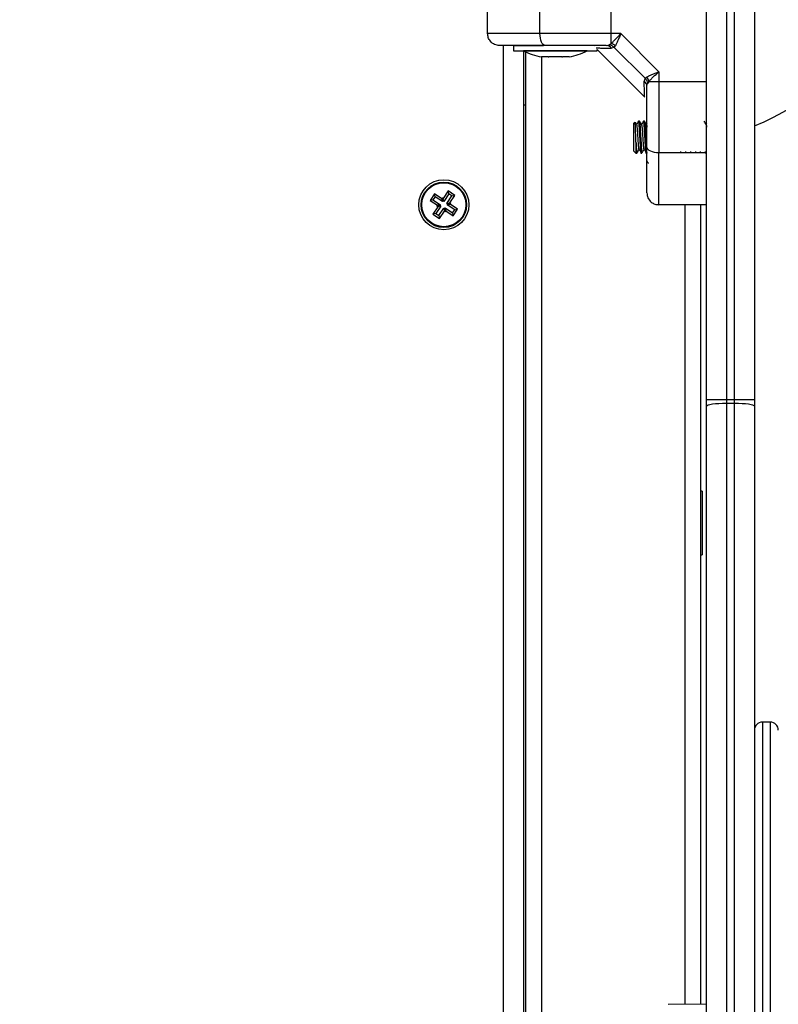
# Model space of a CAD drawing. Units: millimetres. Extents: x 4.4 to 23.1, y -4.3 to 14.5.
# Drawn here: x 12 to 12.2, y 1.2 to 1.4 of the extents above; entities that cross this region are included whole.
import ezdxf

# ---------------------------------------------------------------- set-up
doc = ezdxf.new("R2010")
doc.units = ezdxf.units.MM
doc.layers.add('DIASTASEIS', color=253, linetype='Continuous', lineweight=5)
doc.styles.get("Standard").update_dxf_attribs({"font": 'ARIALN.TTF'})
doc.dimstyles.new('STANDARD_ACAD', dxfattribs={"dimtxt": 0.18, "dimasz": 0.15, "dimexe": 0.18, "dimexo": 0.0625, "dimgap": 0.09, "dimtad": 0, "dimtih": 1, "dimtoh": 1, "dimzin": 0, "dimdsep": 46, "dimtxsty": 'Standard', "dimblk": 'OBLIQUE', "dimcen": 0.09, "dimadec": 0, "dimazin": 0, "dimtfac": 1, "dimtofl": 0, "dimtmove": 0, "dimatfit": 3, "dimfxl": 1, "dimtolj": 1, "dimtzin": 0, "dimarcsym": 0})

# ---------------------------------------------------------------- blocks, each defined once
blk = doc.blocks.new('_Oblique')
at = {"color": 0, "linetype": 'ByBlock', "lineweight": -2}
blk.add_line((-0.5, -0.5), (0.5, 0.5), dxfattribs=at)
blk = doc.blocks.new('*D14')
at = {"layer": 'Defpoints', "color": 0}
for p in [(11.97073022264469, 4.846694019929824), (13.08943428253717, -1.807201235681308), (15.78190114114061, -1.807201235681309)]:
    blk.add_point(p, dxfattribs=at)
at = {"layer": 'DIASTASEIS', "color": 0, "lineweight": -2}
for p, q in [((12.03323022264469, 4.846694019929824), (15.96190114114061, 4.846694019929824)), ((15.78190114114061, 4.846694019929824), (15.78190114114061, 1.701649529914163)), ((15.78190114114061, -1.807201235681309), (15.78190114114061, 1.337843254334353)), ((13.15193428253717, -1.807201235681308), (15.96190114114061, -1.807201235681309))]:
    blk.add_line(p, q, dxfattribs=at)
at = {"layer": 'DIASTASEIS', "color": 0, "linetype": 'ByBlock', "lineweight": -2, "xscale": 0.15, "yscale": 0.15, "zscale": 0.15}
for p, rotation in [((15.78190114114061, 4.846694019929824), 90), ((15.78190114114061, -1.807201235681309), 270)]:
    blk.add_blockref('_Oblique', p, dxfattribs=dict(at, rotation=rotation))
at = {"layer": 'DIASTASEIS', "color": 0, "insert": (15.78190114114061, 1.519746392124258), "char_height": 0.18, "attachment_point": 5}
blk.add_mtext('\\A1;6.65', dxfattribs=at)
blk = doc.blocks.new('*D18')
at = {"layer": 'Defpoints', "color": 0}
for p in [(11.97525270001609, 6.859946349753953), (16.63067577152436, 6.859946349753953), (13.07164171175066, -3.258266037440992)]:
    blk.add_point(p, dxfattribs=at)
at = {"layer": 'DIASTASEIS', "color": 0, "lineweight": -2}
for p, q in [((12.03775270001609, 6.859946349753953), (16.81067577152436, 6.859946349753953)), ((16.63067577152436, 6.859946349753953), (16.63067577152436, 1.982743293946385)), ((16.63067577152436, -3.258266037440992), (16.63067577152436, 1.618937018366577)), ((13.13414171175066, -3.258266037440992), (16.81067577152436, -3.258266037440992))]:
    blk.add_line(p, q, dxfattribs=at)
at = {"layer": 'DIASTASEIS', "color": 0, "linetype": 'ByBlock', "lineweight": -2, "xscale": 0.15, "yscale": 0.15, "zscale": 0.15}
for p, rotation in [((16.63067577152436, 6.859946349753953), 90), ((16.63067577152436, -3.258266037440992), 270)]:
    blk.add_blockref('_Oblique', p, dxfattribs=dict(at, rotation=rotation))
at = {"layer": 'DIASTASEIS', "color": 0, "insert": (16.63067577152436, 1.800840156156481), "char_height": 0.18, "attachment_point": 5}
blk.add_mtext('\\A1;10.15', dxfattribs=at)
blk = doc.blocks.new('S111B KATOPSI')
at = {"color": 7, "linetype": 'Continuous', "lineweight": 25}
for p, q in [((12.08825360536438, 1.441509189913516), (12.08825360536438, 1.451509189915553)), ((12.14825360536569, 1.451509189915553), (12.14825360536569, 1.349509189912963)), ((12.15025360536246, 1.349509189912963), (12.15025360536246, 1.451509189915553)), ((12.14325360536467, 1.349509189912963), (12.14325360536467, 1.448509189914942)), ((12.15525360536348, 1.448509189914942), (12.15525360536348, 1.349509189912963)), ((12.11923918627807, 1.441509189913516), (12.10139896910849, 1.441509189913516)), ((12.12168015061551, 1.44150918990624), (12.11923918628535, 1.44150918990624)), ((12.11923918628899, 1.439009570854862), (12.11923918627807, 1.441509189913516)), ((12.13125360536223, 1.431935735170439), (12.12168015062642, 1.44150918992443)), ((12.09475360536388, 1.438509189912905), (12.09475360536388, 1.437209189913004)), ((12.09475360536388, 1.438509189912905), (12.10231033421159, 1.438509189912905)), ((12.11516522422543, 1.438265315722559), (12.11514739378917, 1.438255802975503)), ((12.11575360536452, 1.437509189912701), (12.12774326586376, 1.4255195294171)), ((12.11575360536452, 1.437209189913004), (12.11575360536452, 1.437509189912701)), ((12.11802605669735, 1.438509189912905), (12.118758083004, 1.438656724243513)), ((12.118758083004, 1.438656724243513), (12.11923918628899, 1.439009570854862)), ((12.12003122583636, 1.438035687311524), (12.11933470882949, 1.437817842044636)), ((12.12003122583636, 1.438035687311524), (12.12034035229889, 1.43844432416506)), ((12.12778010276387, 1.430286810387654), (12.12003122583636, 1.438035687311524)), ((12.09475360536388, 1.437209189913004), (12.11575360536452, 1.437209189913004)), ((12.09725360536257, 1.437209189913004), (12.09725360536257, 1.437199189913256)), ((12.11325360536583, 1.437199189913256), (12.09725360536257, 1.437199189913256)), ((12.09725360536257, 1.437199189913256), (12.09725360536257, 0.6698091899160072)), ((12.0977536053645, 1.43695720054154), (12.0977536053645, 0.6700611792874707)), ((12.103473026574, 1.435636126170605), (12.10180808254089, 1.435636126170605)), ((12.10691854939731, 1.435636126170605), (12.1035886613311, 1.435636126170605)), ((12.10869912818752, 1.435636126170605), (12.10703418415441, 1.435636126170605)), ((12.11325360536583, 1.437199189913256), (12.11325360536583, 1.437209189913004)), ((12.12778010276387, 1.430286810387654), (12.12756225749698, 1.429590293380782)), ((12.12778010276387, 1.430286810387654), (12.12818873962105, 1.430595936853818)), ((12.1312536053695, 1.431935735170439), (12.1312536053695, 1.429494770833001)), ((12.12825360536525, 1.428281641248644), (12.12840113969222, 1.429013667551656)), ((12.12875398630721, 1.429494770840277), (12.12840113969222, 1.429013667551656)), ((12.12875398630721, 1.429494770840277), (12.13125360536586, 1.429494770833001)), ((12.1312536053695, 1.429494770833001), (12.14325360536467, 1.429494770891209)), ((12.0977536053645, 1.423509189913487), (12.09725360536257, 1.423509189913487)), ((12.12523853921383, 1.419244123764541), (12.12500360536368, 1.419009189914389)), ((12.12500360536368, 1.412009189912963), (12.12500360536368, 1.419009189914389)), ((12.12637858529641, 1.419509189912672), (12.12612863389521, 1.419509189912672)), ((12.12762841214434, 1.419509189912672), (12.12737863389638, 1.419509189912672)), ((12.12825360536525, 1.418876097744826), (12.12812855771634, 1.418660627474194)), ((12.14325360536467, 1.418876041861834), (12.14312860749786, 1.418660705115938)), ((12.1255036053656, 1.414265788898659), (12.1255036053656, 1.41150918991468)), ((12.1255036053656, 1.41150918991468), (12.12500360536368, 1.412009189912963)), ((12.1255036053656, 1.41150918991468), (12.12575351117565, 1.41150918991468)), ((12.12675360536313, 1.41150918991468), (12.12700376147703, 1.41150918991468)), ((12.12800360536429, 1.41150918991468), (12.12825360536525, 1.41150918991468)), ((12.13125360536586, 1.411654553659785), (12.14325360536467, 1.411654553659785)), ((12.13666856007993, 1.411890443141486), (12.13675360536516, 1.41150918991468)), ((12.13791855749813, 1.411890454710258), (12.13800360536269, 1.41150918991468)), ((12.13916855491997, 1.411890466268117), (12.13925360536386, 1.41150918991468)), ((12.14041855234544, 1.4118904778187), (12.14050360536502, 1.41150918991468)), ((12.14166854977092, 1.411890489362007), (12.14175360536618, 1.41150918991468)), ((12.14291854719639, 1.411890500898037), (12.14300360536371, 1.41150918991468)), ((12.14300360536371, 1.41150918991468), (12.14325360536467, 1.41150918991468)), ((12.07488627284628, 1.401274282452389), (12.07378280244965, 1.399606243758056)), ((12.07503754846702, 1.400531658829889), (12.07452542607215, 1.399757519378793)), ((12.07676281637695, 1.400032878260275), (12.07488627284628, 1.401274282452389)), ((12.07503754846702, 1.400531658829889), (12.07488627284628, 1.401274282452389)), ((12.07691409199769, 1.399290254637775), (12.07503754846702, 1.400531658829889)), ((12.07835065920816, 1.401979992828158), (12.07710925501241, 1.400103449297488)), ((12.0785019348289, 1.401237369205658), (12.07726053063315, 1.399360825674988)), ((12.07803467008788, 1.398848703280121), (12.07927607428, 1.400725246810792)), ((12.0800186979025, 1.400876522431529), (12.07835065920816, 1.401979992828158)), ((12.0785019348289, 1.401237369205658), (12.07835065920816, 1.401979992828158)), ((12.07927607428, 1.400725246810792), (12.0785019348289, 1.401237369205658)), ((12.07877729370674, 1.398999978900859), (12.0800186979025, 1.400876522431529)), ((12.07927607428, 1.400725246810792), (12.0800186979025, 1.400876522431529)), ((12.07452542607215, 1.399757519378793), (12.07378280244965, 1.399606243758056)), ((12.07378280244965, 1.399606243758056), (12.07565934598396, 1.398364839565941)), ((12.07572991702117, 1.398018400926842), (12.07448851282542, 1.396141857396172)), ((12.07452542607215, 1.399757519378793), (12.07640196960646, 1.398516115183041)), ((12.07647254064367, 1.39816967654758), (12.07523113644792, 1.396293133016909)), ((12.07565934598396, 1.398364839565941), (12.07552141218483, 1.398156334725966)), ((12.0762640358037, 1.398307610346704), (12.07552141218483, 1.398156334725966)), ((12.07552141218483, 1.398156334725966), (12.07572991702117, 1.398018400926842)), ((12.07640196960646, 1.398516115183041), (12.07565934598396, 1.398364839565941)), ((12.07647254064367, 1.39816967654758), (12.07572991702117, 1.398018400926842)), ((12.07640196960646, 1.398516115183041), (12.0762640358037, 1.398307610346704)), ((12.0762640358037, 1.398307610346704), (12.07647254064367, 1.39816967654758)), ((12.07690075017607, 1.400241383096612), (12.07676281637695, 1.400032878260275)), ((12.07691409199769, 1.399290254637775), (12.07676281637695, 1.400032878260275)), ((12.07710925501241, 1.400103449297488), (12.07690075017607, 1.400241383096612)), ((12.07705202579681, 1.399498759474112), (12.07690075017607, 1.400241383096612)), ((12.07705202579681, 1.399498759474112), (12.07691409199769, 1.399290254637775)), ((12.07726053063315, 1.399360825674988), (12.07705202579681, 1.399498759474112)), ((12.07726053063315, 1.399360825674988), (12.07710925501241, 1.400103449297488)), ((12.07803467008788, 1.398848703280121), (12.07877729370674, 1.398999978900859)), ((12.07824317492422, 1.398710769480997), (12.07803467008788, 1.398848703280121)), ((12.07810524112509, 1.398502264644661), (12.07824317492422, 1.398710769480997)), ((12.07810524112509, 1.398502264644661), (12.07884786474759, 1.398653540265398)), ((12.07998178465576, 1.397260860448908), (12.07810524112509, 1.398502264644661)), ((12.07824317492422, 1.398710769480997), (12.07898579854672, 1.398862045101735)), ((12.07898579854672, 1.398862045101735), (12.07877729370674, 1.398999978900859)), ((12.07884786474759, 1.398653540265398), (12.07898579854672, 1.398862045101735)), ((12.08072440827826, 1.397412136069645), (12.07884786474759, 1.398653540265398)), ((12.14325360536467, 1.39850918991567), (12.13125360536586, 1.39850918991567)), ((12.14175360536618, 1.39850918991567), (12.14175360536618, 1.197664777500789)), ((12.07523113644792, 1.396293133016909), (12.07448851282542, 1.396141857396172)), ((12.07448851282542, 1.396141857396172), (12.07615655151975, 1.395038386999543)), ((12.07523113644792, 1.396293133016909), (12.07600527589901, 1.395781010622043)), ((12.07600527589901, 1.395781010622043), (12.07724668009477, 1.397657554156352)), ((12.07600527589901, 1.395781010622043), (12.07615655151975, 1.395038386999543)), ((12.07615655151975, 1.395038386999543), (12.0773979557155, 1.396914930533852)), ((12.07724668009477, 1.397657554156352), (12.0773979557155, 1.396914930533852)), ((12.07724668009477, 1.397657554156352), (12.0774551849311, 1.397519620357228)), ((12.0773979557155, 1.396914930533852), (12.07760646055184, 1.396776996734728)), ((12.0774551849311, 1.397519620357228), (12.07759311873023, 1.397728125193565)), ((12.0774551849311, 1.397519620357228), (12.07760646055184, 1.396776996734728)), ((12.07759311873023, 1.397728125193565), (12.07774439435097, 1.396985501571065)), ((12.07759311873023, 1.397728125193565), (12.0794696622609, 1.396486720997812)), ((12.07760646055184, 1.396776996734728), (12.07774439435097, 1.396985501571065)), ((12.07774439435097, 1.396985501571065), (12.07962093788164, 1.395744097375312)), ((12.0794696622609, 1.396486720997812), (12.07998178465576, 1.397260860448908)), ((12.0794696622609, 1.396486720997812), (12.07962093788164, 1.395744097375312)), ((12.07962093788164, 1.395744097375312), (12.08072440827826, 1.397412136069645)), ((12.07998178465576, 1.397260860448908), (12.08072440827826, 1.397412136069645)), ((12.14825360536569, 1.349509189912963), (12.14325360536467, 1.349509189912963)), ((12.14325360536467, 1.347894937960403), (12.14325360536467, 1.349509189912963)), ((12.14825360536569, 1.349509189912963), (12.14825360536569, 1.34856754294003)), ((12.15025360536246, 1.349509189912963), (12.14825360536569, 1.349509189912963)), ((12.14825360536569, 1.34856754294003), (12.14825360536569, 0.7584508368889811)), ((12.15025360536246, 1.34856754294003), (12.14825360536569, 1.34856754294003)), ((12.15025360536246, 1.34856754294003), (12.15025360536246, 1.349509189912963)), ((12.15525360536348, 1.349509189912963), (12.15025360536246, 1.349509189912963)), ((12.15025360536246, 0.7584508368889811), (12.15025360536246, 1.34856754294003)), ((12.15525360536348, 1.349509189912963), (12.15525360536348, 1.347894937960403)), ((12.14325360536467, 0.7591234418686081), (12.14325360536467, 1.347894937960403)), ((12.15525360536348, 1.347894937960403), (12.15525360536348, 0.7591234418686081)), ((12.14215360536335, 1.326509189915553), (12.14175360536618, 1.326509189915553)), ((12.14215360536335, 1.326509189915553), (12.14215360536335, 1.322786217417045)), ((12.14215360536335, 1.322786217417045), (12.14215360536335, 1.310509189915932)), ((12.14175360536618, 1.310509189915932), (12.14215360536335, 1.310509189915932)), ((12.15925360536429, 1.268509189914651), (12.15725360536388, 1.268509189914651)), ((12.14325360536467, 1.197677867803462), (12.13356275937193, 1.197593297070737))]:
    blk.add_line(p, q, dxfattribs=at)
at = {"color": 8, "linetype": 'Continuous', "lineweight": 25}
for p, q in [((12.10139896910849, 1.441509189913516), (12.10139896910849, 1.451509189915553)), ((12.09225360536519, 0.6685091899161062), (12.09225360536519, 1.438509189912905)), ((12.10175360536531, 1.435646840192815), (12.10175360536531, 0.6713715396361959)), ((12.13775360536537, 1.39850918991567), (12.13775360536537, 1.197629870031845)), ((12.15725360536388, 1.268509189914651), (12.15725360536388, 0.83850918991436)), ((12.15925360536429, 0.83850918991436), (12.15925360536429, 1.268509189914651))]:
    blk.add_line(p, q, dxfattribs=at)
at = {"color": 8, "linetype": 'Continuous', "lineweight": 25, "flags": 128}
blk.add_lwpolyline([(12.11923918628535, 1.441509189913516), (12.11923918628535, 1.448229189914739), (12.1192391863763, 1.451509189915553)], dxfattribs=at)
at = {"color": 7, "linetype": 'Continuous', "lineweight": 25, "flags": 128}
for points in [[(12.10267327035698, 1.438509189912905), (12.1024246665177, 1.438566834072729), (12.10218561638184, 1.438737551317784), (12.10196530651528, 1.439014781077161), (12.10177220330596, 1.43938786956994), (12.10161372759402, 1.439842479216052), (12.10149596951604, 1.440361139619084), (12.1014234544521, 1.440923918947986), (12.10139896910849, 1.441509189913516)], [(12.12611140008747, 1.419408509842354), (12.12617473250729, 1.419398955098471), (12.12626805914559, 1.418574165745552), (12.12633804409715, 1.417479856277962), (12.1264118529355, 1.416110725356587), (12.12648134720738, 1.414690800356651), (12.126573928191, 1.413044285440149), (12.12666270841081, 1.41191667583905), (12.12675360536313, 1.41150918991468), (12.12675360536313, 1.41150918991468)], [(12.12637858529641, 1.419505553956581), (12.12638519663896, 1.419506781836274), (12.12639493411124, 1.419494690504392), (12.12640005131042, 1.419484410249309), (12.12640267202304, 1.419478127230716), (12.12640399790988, 1.419474689362572), (12.12640466473321, 1.419472895005923), (12.12640499911803, 1.419471978802788), (12.12640516655237, 1.419471515924554), (12.12640525032774, 1.419471283290362), (12.12640529223362, 1.419471166674951), (12.12640531318838, 1.419471108289029), (12.12640531842707, 1.419471093686182), (12.12640532104641, 1.419471086384759), (12.12640532121376, 1.419471085919097), (12.12640532125742, 1.419471085799044), (12.1264053240914, 1.419471077999217), (12.12640532971935, 1.419471062599653), (12.12640534935353, 1.419471008979484), (12.12640542214584, 1.419470810196684), (12.12640570179727, 1.41947004237579), (12.12640679741097, 1.419466962841282), (12.12641113385261, 1.419453640752065), (12.12642838759647, 1.419382797350293), (12.12649231274489, 1.418881463352475), (12.12656191443538, 1.417916465154006), (12.12660127262215, 1.417251878923592), (12.12665874324311, 1.416173799894635), (12.12672479374968, 1.414821810143506), (12.12677262958758, 1.413917501460558), (12.12681358287163, 1.413208115369228), (12.12689026891102, 1.412134337486235), (12.12694078738722, 1.411709228232096), (12.12698308127737, 1.411531551497204), (12.12700376147703, 1.411566165417637)], [(12.12736139151756, 1.419408511137474), (12.12742473250845, 1.419398955098471), (12.12751805914312, 1.418574165745552), (12.12758804409831, 1.417479856277962), (12.12766185293666, 1.416110725356587), (12.12773134720491, 1.414690800356651), (12.12782392818853, 1.413044285440149), (12.12791270841198, 1.41191667583905), (12.12800360536429, 1.41150918991468), (12.12800360536429, 1.41150918991468)], [(12.12825360536525, 1.412928854908271), (12.12831124952144, 1.41268025106899), (12.12848196676649, 1.412441200933129), (12.12875919652587, 1.412220891066566), (12.12913228502229, 1.412027787853615), (12.12958689466476, 1.411869312145312), (12.13010555506779, 1.411751554067335), (12.1306683343967, 1.411679039003387), (12.13125360536586, 1.411654553659785)], [(12.14825360536569, 1.34856754294003), (12.14727815375526, 1.348554619023956), (12.14634018820224, 1.348516343936238), (12.14547575420082, 1.34845418856264), (12.14471807145973, 1.34837054150182), (12.14409625730267, 1.348268617264578), (12.1436342077025, 1.348152332742641), (12.14334967896074, 1.348026156683657), (12.14325360536467, 1.347894937960403)], [(12.15525360536348, 1.347894937960403), (12.15515753176741, 1.348026156683657), (12.15487300302565, 1.348152332742641), (12.15441095342548, 1.348268617264578), (12.15378913926842, 1.34837054150182), (12.15303145653096, 1.34845418856264), (12.15216702252591, 1.348516343936238), (12.15122905697289, 1.348554619023956), (12.15025360536246, 1.34856754294003)]]:
    blk.add_lwpolyline(points, dxfattribs=at)
at = {"color": 7, "linetype": 'Continuous', "lineweight": 25}
for radius in [0.006300000000001091, 0.005717157287523132, 0.005517157287529445]:
    blk.add_circle((12.07725360536578, 1.39850918991567), radius, dxfattribs=at)
for centre, radius, start, end in [((12.11975360536534, 1.501009189912905), 0.09000000000000137, 293.2313299895239, 346.1790290285356), ((12.11799404092316, 1.436864339753695), 0.001645161711787538, 35.42098470716758, 88.88492144570286), ((12.11868419127067, 1.436573153470702), 0.002498829553029559, 48.48816715245032, 77.16747699881495), ((12.1052536053642, 1.453091295177613), 0.01779210526315767, 243.2795631179924, 258.8414765447195), ((12.1052536053642, 1.453091295177613), 0.01779210526315767, 281.1757110337854, 296.7204368820073), ((12.12631756891941, 1.428939775821958), 0.002498829556536924, 12.83252298271952, 41.5118327370099), ((12.12660875520604, 1.42824962547081), 0.001645161711740056, 1.115078680866302, 54.57901546967428), ((12.12875360536353, 1.409509189914273), 0.0005, 180, 270), ((12.15725360536388, 1.266509189914244), 0.002000000000003638, 90, 180), ((12.15925360536429, 1.266509189914244), 0.002000000000001819, 0, 90)]:
    blk.add_arc(centre, radius, start, end, dxfattribs=at)
for points, knots in [([(12.10139896910849, 1.441509189913516), (12.1000367424197, 1.441509189913516), (12.09726689118842, 1.441509189913516), (12.09404525906874, 1.441509189913516), (12.09164937198083, 1.441509189913516), (12.08998641533552, 1.441509189913516), (12.08857963545896, 1.441509189913516), (12.0883654718812, 1.441509189913516), (12.08825360536438, 1.441509189913516)], [0, 0, 0, 0, 0.2241079957939558, 0.4556846619112628, 0.5765804397368066, 0.7055554760570429, 0.846199411737997, 1, 1, 1, 1]), ([(12.09125360536499, 1.438509189912905), (12.09082848853294, 1.438562077822892), (12.08994379593359, 1.438672140600714), (12.08893752912562, 1.439483636357066), (12.08835184733042, 1.44049284818527), (12.08828549115723, 1.441179322100536), (12.08825360536438, 1.441509189913516)], [0, 0, 0, 0, 0.2702613318139003, 0.5624293896437396, 0.789736421860724, 1, 1, 1, 1]), ([(12.11923918628899, 1.439009570854862), (12.11940737179547, 1.439158030836436), (12.119766105104, 1.439474690337986), (12.12057502279939, 1.440303721057601), (12.12124074835746, 1.441029891746323), (12.12168015061551, 1.441509189913516)], [0, 0, 0, 0, 0.2308090529010721, 0.4923069484921393, 1, 1, 1, 1]), ([(12.12168015061551, 1.441509189902602), (12.12156300380165, 1.441210586948612), (12.12132984515055, 1.44061627405233), (12.12097997283426, 1.439757445405005), (12.12064580060113, 1.438997687207914), (12.12043757142172, 1.438620450433403), (12.12034035230253, 1.438444324168698)], [0, 0, 0, 0, 0.254272871700264, 0.506082222088067, 0.7693971028539445, 1, 1, 1, 1]), ([(12.10267327035698, 1.438509189912905), (12.10201735029776, 1.438509189912905), (12.10074198405281, 1.438509189912905), (12.09886850841148, 1.438509189912905), (12.0971022630977, 1.438509189912905), (12.09557429970963, 1.438509189912905), (12.09434635907318, 1.438509189912905), (12.09338149168915, 1.438509189912905), (12.09239113512312, 1.438509189912905), (12.09147433260231, 1.438509189912905), (12.09132440580587, 1.438509189912905), (12.09125360536499, 1.438509189912905)], [0, 0, 0, 0, 0.1286416419137374, 0.2501298835119761, 0.3799767775690535, 0.5000233526379169, 0.5897402606263756, 0.6728074646934834, 0.7499535009444582, 0.8819196947982575, 1, 1, 1, 1]), ([(12.11802605669735, 1.438509189912905), (12.11670366090338, 1.438509189912905), (12.11405755348031, 1.438509189912905), (12.11014917285437, 1.438509189912905), (12.1063204915511, 1.438509189912905), (12.10388910273404, 1.438509189912905), (12.10267327035698, 1.438509189912905)], [0, 0, 0, 0, 0.249876339813699, 0.5000013151691799, 0.749972285677412, 1, 1, 1, 1]), ([(12.12003122583636, 1.438035687311524), (12.11981683647472, 1.438213269520814), (12.11943399832607, 1.438530380611949), (12.11896461268342, 1.438618119245687), (12.118758083004, 1.438656724243513)], [0, 0, 0, 0, 0.5599999999987333, 1, 1, 1, 1]), ([(12.10180808254089, 1.435636126170605), (12.1018051125532, 1.435636628113455), (12.10180206052545, 1.435637143920642), (12.10180792490363, 1.435636152811524), (12.10180808254089, 1.435636126170605)], [0, 0, 0, 0, 0.9731194381055427, 1, 1, 1, 1]), ([(12.103473026574, 1.435636126170605), (12.10350920955106, 1.435636628109817), (12.10354640056838, 1.435637144029782), (12.10358754610505, 1.435636153029803), (12.1035886613311, 1.435636126170605)], [0, 0, 0, 0, 0.9728955680446774, 1, 1, 1, 1]), ([(12.10691854939731, 1.435636126170605), (12.10695765465724, 1.435636628087989), (12.10699789999425, 1.435637144633686), (12.10703318460154, 1.435636154226698), (12.10703418415441, 1.435636126170605)], [0, 0, 0, 0, 0.9716717574790389, 1, 1, 1, 1]), ([(12.10869912818752, 1.435636126170605), (12.10870209817521, 1.435636628113455), (12.10870515020296, 1.435637143920642), (12.10869928582478, 1.435636152811524), (12.10869912818752, 1.435636126170605)], [0, 0, 0, 0, 0.9731194381055951, 1, 1, 1, 1]), ([(12.12778010276387, 1.430286810387654), (12.12795768497316, 1.43007242102601), (12.12827479606066, 1.429689582877357), (12.1283625346944, 1.429220197234711), (12.12840113969222, 1.429013667551656)], [0, 0, 0, 0, 0.5600000000021832, 0.9999999999999999, 0.9999999999999999, 0.9999999999999999, 0.9999999999999999]), ([(12.12818873962105, 1.430595936853818), (12.12836500333587, 1.430693223784941), (12.12874256899094, 1.430901617233642), (12.12950214505626, 1.431235667139729), (12.13036075412246, 1.431585454749323), (12.13095461085621, 1.431818434641057), (12.13125360535131, 1.431935735163163)], [0, 0, 0, 0, 0.2307655370821815, 0.4943112676179603, 0.7453962564728568, 1, 1, 1, 1]), ([(12.12875398630721, 1.429494770836639), (12.12890256754989, 1.42966308689199), (12.12921950259196, 1.430022117783549), (12.13004868521902, 1.430831108947926), (12.13077468446799, 1.431496678203869), (12.13125360536586, 1.431935735163163)], [0, 0, 0, 0, 0.2309811680232212, 0.4927003184436237, 0.9999999999999999, 0.9999999999999999, 0.9999999999999999, 0.9999999999999999]), ([(12.12766781889085, 1.425594977812464), (12.12766667611439, 1.425643399404974), (12.12766438227053, 1.42574059404785), (12.12764479114347, 1.426541034554132), (12.12761370391244, 1.427769056532155), (12.12757942897159, 1.42898241197315), (12.12756225749698, 1.429590293380782)], [0, 0, 0, 0, 0.2495159636121979, 0.5008429511281812, 0.7499262956674734, 1, 1, 1, 1]), ([(12.12825360536525, 1.412928854908271), (12.12825360536525, 1.414143904676051), (12.12825360536525, 1.416575213228382), (12.12825360536525, 1.420403202824557), (12.12825360536525, 1.424312375634939), (12.12825360536525, 1.426958452611755), (12.12825360536525, 1.428281641248644)], [0, 0, 0, 0, 0.2498763426610701, 0.500001320788225, 0.7499722884796223, 0.9999999999999999, 0.9999999999999999, 0.9999999999999999, 0.9999999999999999]), ([(12.13125360536586, 1.429494770833001), (12.13125360536586, 1.427779235516821), (12.13125360536586, 1.42433794560918), (12.13125360536586, 1.419617161867675), (12.13125360536586, 1.415366596058332), (12.13125360536586, 1.412889449078532), (12.13125360536586, 1.411654553659785)], [0, 0, 0, 0, 0.2792576020828123, 0.5601787131531679, 0.7807424041188443, 1, 1, 1, 1]), ([(12.1255036053656, 1.414265788898659), (12.12548949525016, 1.414711172470446), (12.12546128872354, 1.415601507240238), (12.12541841872306, 1.416934531094624), (12.12537410965459, 1.418074173059606), (12.12533321283926, 1.4188767120321), (12.12529470138842, 1.419280652855262), (12.12527324831834, 1.419233336178761), (12.12526578587794, 1.419216877096799)], [0, 0, 0, 0, 0.1846050926310442, 0.3690309698649828, 0.549079831404955, 0.7292114490573056, 0.9058063589249259, 0.9999999999999999, 0.9999999999999999, 0.9999999999999999, 0.9999999999999999]), ([(12.12564669990324, 1.418629258834583), (12.12556256362158, 1.418774212175661), (12.12544543742778, 1.418976001852455), (12.12532846857656, 1.419177770363488), (12.12529552298228, 1.419234600740195)], [0, 0, 0, 0, 0.7183387310895185, 1, 1, 1, 1]), ([(12.12611194638092, 1.419494105895749), (12.12602786068536, 1.419348992097978), (12.12586682660848, 1.419071081974719), (12.12570557825465, 1.418793307697227), (12.12562852748605, 1.418660576284195)], [0, 0, 0, 0, 0.5221608878973711, 1, 1, 1, 1]), ([(12.12564678041171, 1.41862854015187), (12.12564689802029, 1.418628560448154), (12.12566091142734, 1.418630978925533), (12.12569057181035, 1.418502719799902), (12.1257350573317, 1.418236524772395), (12.12577768309647, 1.417827244556859), (12.12581859367064, 1.417316431241373), (12.12586296488306, 1.416718211683358), (12.12590733478218, 1.416063534837916), (12.12594825422938, 1.415386015174475), (12.12599085301125, 1.414713227317291), (12.12603542849255, 1.414075047472464), (12.1260790558329, 1.413502790066444), (12.12611939993375, 1.413038900343848), (12.12614970236545, 1.412759153918044), (12.12616555962749, 1.412678707256303), (12.1261666956846, 1.41267294383931)], [0, 0, 0, 0, 0.0007022392232658948, 0.08367315954974494, 0.1673662966598745, 0.2498052516267195, 0.3314343761226178, 0.4148961054707856, 0.498358541758304, 0.5799888151732266, 0.6624262026383391, 0.7461191457840403, 0.8290912727529534, 0.9104684509630463, 0.9935857184725858, 1, 1, 1, 1]), ([(12.12689898712714, 1.418625594665967), (12.12681479275788, 1.418770643431229), (12.1266463215682, 1.419060882992083), (12.12647811237847, 1.419351135693317), (12.12639396662352, 1.419496333066375)], [0, 0, 0, 0, 0.4997553173703569, 1, 1, 1, 1]), ([(12.12736194637845, 1.419494105895749), (12.12727783936797, 1.419348952735048), (12.12711683343085, 1.419071086234792), (12.12695561020818, 1.41879336005138), (12.12687860750456, 1.418660713730672)], [0, 0, 0, 0, 0.5223845366825053, 1, 1, 1, 1]), ([(12.12689804905612, 1.41862027642844), (12.12691076225318, 1.418591757861462), (12.12693790691927, 1.418530866256217), (12.12698105164535, 1.418262445036701), (12.1270239877006, 1.41787039332837), (12.12706464868396, 1.417366749148526), (12.12710888402152, 1.416775984562149), (12.12715334915564, 1.416124707793527), (12.12719462581598, 1.415448124469433), (12.12723679857599, 1.414773772372312), (12.12728135263323, 1.414130952310982), (12.12732522673404, 1.413551819055895), (12.1273655925609, 1.413076041597263), (12.12739766835083, 1.412776430482948), (12.12741554880566, 1.412683205355163), (12.12741871595362, 1.412666692492961)], [0, 0, 0, 0, 0.07363172947422678, 0.1572152657816498, 0.2397237645114835, 0.3211035144381993, 0.4043403567318816, 0.487759600708927, 0.5694357934642983, 0.6515398486483275, 0.7350733391088958, 0.8180675208624956, 0.8993224025952472, 0.9821670887308432, 1, 1, 1, 1]), ([(12.12762841214434, 1.419487978026039), (12.12763056811972, 1.419495127716685), (12.12764593727415, 1.419546095239523), (12.1276788963908, 1.419388687248896), (12.12773701147606, 1.419015152736277), (12.12779041072216, 1.418276792417485), (12.12784156357819, 1.417432289926976), (12.12788380036663, 1.416670030768612), (12.12792478092096, 1.415860082026368), (12.12795193728315, 1.415277719166509), (12.127967824624, 1.414958232442471), (12.12797093725684, 1.414896073601879), (12.12797252014142, 1.414864600854228), (12.12797323222484, 1.414850471533894), (12.12797349665497, 1.414845228860825), (12.12797353602881, 1.414844448347024), (12.12797354855801, 1.414844199956745), (12.12797355482261, 1.41484407575251), (12.12797355794763, 1.414844013812283), (12.12797356091986, 1.414843954913406), (12.12797356969103, 1.414843781043485), (12.12797359213372, 1.414843336442457), (12.12797396742034, 1.414835911022122), (12.12797494209307, 1.414816828859214), (12.12798077067718, 1.414703183203413), (12.12800615554014, 1.414213341533353), (12.12805824937394, 1.413274199981855), (12.12811518754032, 1.412370955429536), (12.12816985166436, 1.411827809370036), (12.128213286381, 1.411574261422968), (12.128244546336, 1.411480021651981), (12.12826308368248, 1.411525750441681), (12.12826770984547, 1.411537162475609)], [0, 0, 0, 0, 0.01015258766163359, 0.07237408518160696, 0.1592567259781328, 0.2702019939447142, 0.3331280965305969, 0.3979666065786499, 0.462049699736831, 0.5248987916798844, 0.5332265350786638, 0.5374707470277402, 0.5396129275827217, 0.540689035048204, 0.5408237836542352, 0.540857478969452, 0.5408743278515774, 0.5408827525987784, 0.540886965048906, 0.5408890328901125, 0.5408967361650906, 0.5409282427369362, 0.5409945845459135, 0.5426596496430837, 0.5454608922630378, 0.5680228488969118, 0.6600505422910435, 0.7805792072032984, 0.8481579451625411, 0.9115675070029793, 0.9779308658929093, 1, 1, 1, 1]), ([(12.1281514640389, 1.418621162225348), (12.12806732710241, 1.418766070953891), (12.12789898147029, 1.419056012011309), (12.12773086331371, 1.419346168939112), (12.12764676839951, 1.419491309246835)], [0, 0, 0, 0, 0.4997868632108525, 1, 1, 1, 1]), ([(12.12815085330229, 1.418608716303309), (12.1281612865744, 1.418587171297871), (12.12818607343369, 1.418535985710944), (12.12822148767672, 1.418335515678221), (12.12824476631366, 1.418118052439125), (12.12825360536525, 1.41803548022642)], [0, 0, 0, 0, 0.3107611924542055, 0.7382915230109998, 1, 1, 1, 1]), ([(12.143148766608, 1.418625965954446), (12.14306457204228, 1.418771016498679), (12.14289610038694, 1.419061259759358), (12.14272789103351, 1.41935150310371), (12.14264374516214, 1.419496695860174)], [0, 0, 0, 0, 0.4997550873689756, 1, 1, 1, 1]), ([(12.14314819668588, 1.418612330398785), (12.14315808768814, 1.418595008522855), (12.14318225058313, 1.418552692626575), (12.14321856655742, 1.418355352041429), (12.14324333571066, 1.418130758040091), (12.14325360536467, 1.418037638078998)], [0, 0, 0, 0, 0.2886086112481319, 0.7050467200042422, 1, 1, 1, 1]), ([(12.1255036053656, 1.414265788898659), (12.12552254187475, 1.413922984101985), (12.12555085147986, 1.413410499619088), (12.12559076842744, 1.412768992555241), (12.12562865588487, 1.412228476979974), (12.12567522131875, 1.411775481152175), (12.12571812205287, 1.41155987047375), (12.12574861054535, 1.411489037942259), (12.12576529350489, 1.411532386264183), (12.12577285452725, 1.41155203252117)], [0, 0, 0, 0, 0.2046235257350742, 0.3059069890995547, 0.4520647524785465, 0.6455047654364877, 0.8111541608840297, 0.9144115786485516, 1, 1, 1, 1]), ([(12.12616679241481, 1.412667436998047), (12.12625044055611, 1.412534396338627), (12.12641774772718, 1.412268297706644), (12.12658502248386, 1.41200065921282), (12.12666866530643, 1.411866831258406)], [0, 0, 0, 0, 0.4999674652917337, 1, 1, 1, 1]), ([(12.12741679241598, 1.412667436998047), (12.12750041220287, 1.412534638766259), (12.12766768749797, 1.412268985582953), (12.12783499412698, 1.412000901782333), (12.12791866530396, 1.411866831258406)], [0, 0, 0, 0, 0.499893233615847, 1, 1, 1, 1]), ([(12.12825360536525, 1.401509189912643), (12.12825360536525, 1.401576719570469), (12.12825360536525, 1.401680713137351), (12.12825360536525, 1.402256886503777), (12.12825360536525, 1.402994146104787), (12.12825360536525, 1.404141808405141), (12.12825360536525, 1.405848286241847), (12.12825360536525, 1.407921597121343), (12.12825360536525, 1.410344908879663), (12.12825360536525, 1.412064115382121), (12.12825360536525, 1.412928854908271)], [0, 0, 0, 0, 0.1180563753619626, 0.1818031491567715, 0.2503065060346499, 0.3757519842890761, 0.5000901959705024, 0.662213640888519, 0.8300976551168245, 1, 1, 1, 1]), ([(12.12577255972727, 1.411528634285672), (12.12585659992627, 1.411673665064766), (12.1260246188206, 1.411963620488562), (12.12619283277972, 1.412253285230575), (12.12627690897288, 1.412398064585316)], [0, 0, 0, 0, 0.5001830223517052, 1, 1, 1, 1]), ([(12.12701858029622, 1.411521417172365), (12.12710258076485, 1.411666366406164), (12.12727052636482, 1.411956169391372), (12.12743864813027, 1.412245849951317), (12.12752268131889, 1.412390642511921)], [0, 0, 0, 0, 0.5001647374585727, 1, 1, 1, 1]), ([(12.13125360536586, 1.39850918991567), (12.13125360536586, 1.398621056432487), (12.13125360536586, 1.398835220006616), (12.13125360536586, 1.400241999886815), (12.13125360536586, 1.401904956532119), (12.13125360536586, 1.404300843620033), (12.13125360536586, 1.407522475739709), (12.13125360536586, 1.410292326970987), (12.13125360536586, 1.411654553659785)], [0, 0, 0, 0, 0.1538005882620037, 0.2944445239428874, 0.4234195602632583, 0.5443153380888295, 0.7758920042058937, 1, 1, 1, 1]), ([(12.12825360536525, 1.401509189912643), (12.1283064932716, 1.401084073084233), (12.12841655604942, 1.400199380484876), (12.12922805180578, 1.399193113676914), (12.13023726363398, 1.398607431878075), (12.13092373754925, 1.39854107570852), (12.13125360536586, 1.39850918991567)], [0, 0, 0, 0, 0.2702613318114, 0.5624293896404662, 0.78973642185867, 1, 1, 1, 1])]:
    blk.add_open_spline(points, degree=3, knots=knots, dxfattribs=at)
at = {"color": 8, "linetype": 'Continuous', "lineweight": 25}
blk.add_open_spline([(12.11550883015961, 1.437919326781296), (12.11553161115379, 1.43791878273248), (12.11562117853035, 1.437916643717356), (12.11630602701488, 1.437899866421388), (12.11751292986745, 1.437869291861601), (12.11872617610724, 1.437835027936556), (12.11933470882949, 1.437817842044636)], degree=3, knots=[0, 0, 0, 0, 0.1025138953822793, 0.4030509433880975, 0.7005858967463933, 1, 1, 1, 1], dxfattribs=at)
blk = doc.blocks.new('KATOPSI S111B')
at = {"color": 2}
blk.add_blockref('S111B KATOPSI', (0, 0), dxfattribs=at)

msp = doc.modelspace()

# ---------------------------------------------------------------- block references
at = {"color": 2}
msp.add_blockref('KATOPSI S111B', (0, 0), dxfattribs=at)

# ---------------------------------------------------------------- dimensions: what is measured, and where the dimension line sits
at = {"layer": 'DIASTASEIS'}
dim = msp.add_linear_dim(base=(16.63067577152436, 6.859946349753953), p1=(13.07164171175066, -3.258266037440992), p2=(11.97525270001609, 6.859946349753953), angle=90, text='10.15', dimstyle='STANDARD_ACAD', dxfattribs=at)
dim.commit()
dim.dimension.update_dxf_attribs({"geometry": '*D18', "text_midpoint": (16.63067577152436, 1.800840156156481)})
dim = msp.add_linear_dim(base=(15.78190114114061, -1.807201235681309), p1=(11.97073022264469, 4.846694019929824), p2=(13.08943428253717, -1.807201235681308), angle=90, dimstyle='STANDARD_ACAD', dxfattribs=at)
dim.commit()
dim.dimension.update_dxf_attribs({"geometry": '*D14', "text_midpoint": (15.78190114114061, 1.519746392124258)})

doc.saveas('drawing.dxf')
